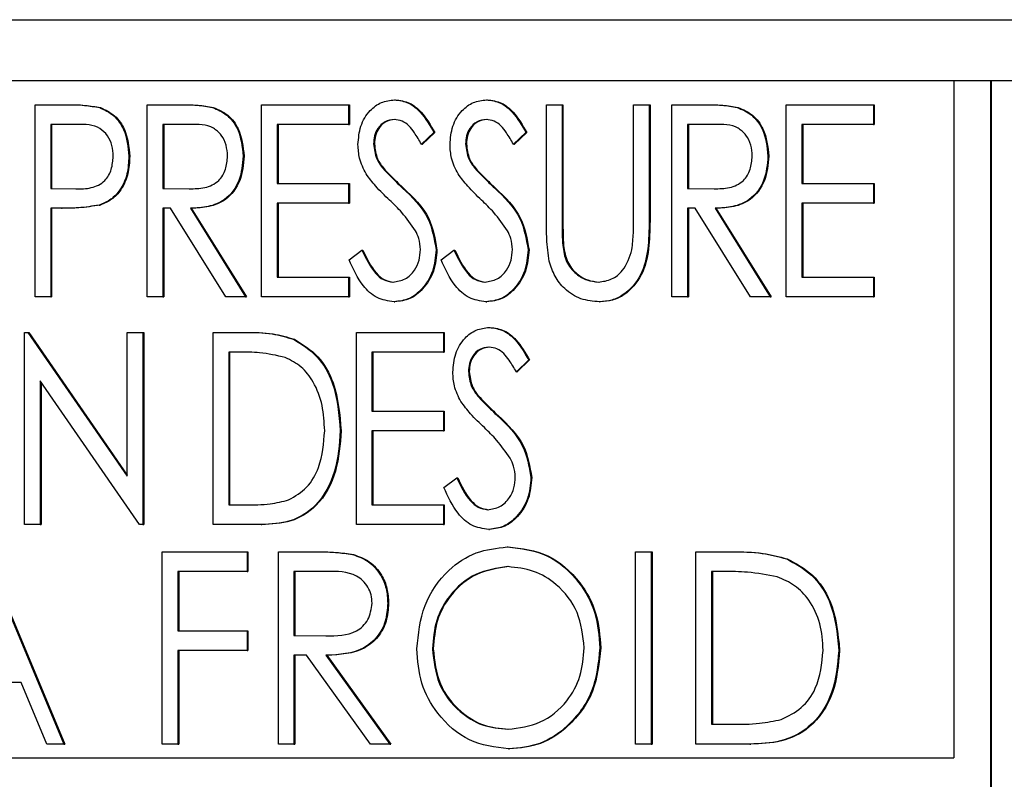
# Model space of a CAD drawing. Units: inches. Extents: x 0.3 to 17.1, y 0.3 to 10.7.
# Drawn here: x 5.7 to 5.7, y 4.6 to 4.6 of the extents above; entities that cross this region are included whole.
import ezdxf

# ---------------------------------------------------------------- set-up
doc = ezdxf.new("R2010")
doc.units = ezdxf.units.IN
doc.header["$MEASUREMENT"] = 0

msp = doc.modelspace()

# ---------------------------------------------------------------- linework, layer by layer
at = {"color": 7, "linetype": 'Continuous', "lineweight": 25}
for p, q in [((5.584631, 4.629688), (5.699861, 4.629688)), ((5.585602, 4.628617), (5.69889, 4.628617)), ((5.674379, 4.628617), (5.674379, 4.616653)), ((5.675026, 4.628617), (5.675026, 4.58701)), ((5.675034, 4.628617), (5.675034, 4.58701)), ((5.658156, 4.628187), (5.658684, 4.628187)), ((5.658156, 4.624794), (5.658156, 4.628187)), ((5.658684, 4.628187), (5.658699, 4.628187)), ((5.660135, 4.628187), (5.660675, 4.628187)), ((5.660135, 4.624794), (5.660135, 4.628187)), ((5.660675, 4.628187), (5.66069, 4.628187)), ((5.662153, 4.624794), (5.662153, 4.628187)), ((5.662153, 4.628187), (5.663691, 4.628187)), ((5.663691, 4.628187), (5.663691, 4.627839)), ((5.663691, 4.628187), (5.663706, 4.628187)), ((5.663706, 4.628187), (5.663706, 4.627839)), ((5.664501, 4.628274), (5.664516, 4.628274)), ((5.666125, 4.628274), (5.66614, 4.628274)), ((5.667184, 4.628187), (5.66746, 4.628187)), ((5.667184, 4.626137), (5.667184, 4.628187)), ((5.66746, 4.628187), (5.66746, 4.626154)), ((5.66746, 4.628187), (5.667475, 4.628187)), ((5.667475, 4.628187), (5.667475, 4.626154)), ((5.668721, 4.626154), (5.668721, 4.628187)), ((5.668721, 4.628187), (5.668997, 4.628187)), ((5.668997, 4.628187), (5.668997, 4.626137)), ((5.668997, 4.628187), (5.669012, 4.628187)), ((5.669012, 4.628187), (5.669012, 4.626137)), ((5.669399, 4.628187), (5.669939, 4.628187)), ((5.669399, 4.624794), (5.669399, 4.628187)), ((5.669939, 4.628187), (5.669954, 4.628187)), ((5.671418, 4.624794), (5.671418, 4.628187)), ((5.671418, 4.628187), (5.672955, 4.628187)), ((5.672955, 4.628187), (5.672955, 4.627839)), ((5.672955, 4.628187), (5.67297, 4.628187)), ((5.67297, 4.628187), (5.67297, 4.627839)), ((5.659296, 4.628136), (5.659311, 4.628136)), ((5.661287, 4.62814), (5.661302, 4.62814)), ((5.670551, 4.62814), (5.670566, 4.62814)), ((5.658894, 4.627839), (5.658432, 4.627839)), ((5.658432, 4.627839), (5.658432, 4.626708)), ((5.658447, 4.627839), (5.658447, 4.626708)), ((5.660888, 4.627839), (5.660411, 4.627839)), ((5.660411, 4.627839), (5.660411, 4.626708)), ((5.660426, 4.627839), (5.660426, 4.626708)), ((5.663691, 4.627839), (5.662429, 4.627839)), ((5.662429, 4.627839), (5.662429, 4.626795)), ((5.662444, 4.627839), (5.662444, 4.626795)), ((5.663691, 4.627839), (5.663706, 4.627839)), ((5.670153, 4.627839), (5.669675, 4.627839)), ((5.669675, 4.627839), (5.669675, 4.626708)), ((5.66969, 4.627839), (5.66969, 4.626708)), ((5.672955, 4.627839), (5.671694, 4.627839)), ((5.671694, 4.627839), (5.671694, 4.626795)), ((5.671709, 4.627839), (5.671709, 4.626795)), ((5.672955, 4.627839), (5.67297, 4.627839)), ((5.665197, 4.627699), (5.664978, 4.627491)), ((5.665212, 4.627699), (5.664993, 4.627491)), ((5.665197, 4.627699), (5.665212, 4.627699)), ((5.666821, 4.627699), (5.666602, 4.627491)), ((5.666836, 4.627699), (5.666617, 4.627491)), ((5.666821, 4.627699), (5.666836, 4.627699)), ((5.664132, 4.627496), (5.664147, 4.627496)), ((5.664978, 4.627491), (5.664993, 4.627491)), ((5.665757, 4.627496), (5.665772, 4.627496)), ((5.666602, 4.627491), (5.666617, 4.627491)), ((5.659812, 4.627276), (5.659827, 4.627276)), ((5.66183, 4.627279), (5.661845, 4.627279)), ((5.671094, 4.627279), (5.67111, 4.627279)), ((5.664299, 4.627058), (5.664314, 4.627058)), ((5.665924, 4.627058), (5.665939, 4.627058)), ((5.662429, 4.626795), (5.663691, 4.626795)), ((5.663691, 4.626795), (5.663691, 4.626447)), ((5.663691, 4.626795), (5.663706, 4.626795)), ((5.663706, 4.626795), (5.663706, 4.626447)), ((5.671694, 4.626795), (5.672955, 4.626795)), ((5.672955, 4.626795), (5.672955, 4.626447)), ((5.672955, 4.626795), (5.67297, 4.626795)), ((5.67297, 4.626795), (5.67297, 4.626447)), ((5.658432, 4.626708), (5.658875, 4.6267)), ((5.658432, 4.626708), (5.658447, 4.626708)), ((5.658447, 4.626708), (5.65889, 4.6267)), ((5.660411, 4.626708), (5.660877, 4.626703)), ((5.660411, 4.626708), (5.660426, 4.626708)), ((5.660426, 4.626708), (5.660892, 4.626703)), ((5.669675, 4.626708), (5.670142, 4.626703)), ((5.669675, 4.626708), (5.66969, 4.626708)), ((5.66969, 4.626708), (5.670157, 4.626703)), ((5.659288, 4.626415), (5.659303, 4.626415)), ((5.663691, 4.626447), (5.662429, 4.626447)), ((5.662429, 4.626447), (5.662429, 4.625142)), ((5.662444, 4.626447), (5.662444, 4.625142)), ((5.663691, 4.626447), (5.663706, 4.626447)), ((5.672955, 4.626447), (5.671694, 4.626447)), ((5.671694, 4.626447), (5.671694, 4.625142)), ((5.671709, 4.626447), (5.671709, 4.625142)), ((5.672955, 4.626447), (5.67297, 4.626447)), ((5.65862, 4.62636), (5.658432, 4.62636)), ((5.658432, 4.62636), (5.658432, 4.624794)), ((5.658447, 4.62636), (5.658447, 4.624794)), ((5.65862, 4.62636), (5.658635, 4.62636)), ((5.660548, 4.62636), (5.660411, 4.62636)), ((5.660411, 4.62636), (5.660411, 4.624794)), ((5.660426, 4.62636), (5.660426, 4.624794)), ((5.66152, 4.624794), (5.660548, 4.62636)), ((5.660898, 4.62636), (5.66187, 4.624794)), ((5.660898, 4.62636), (5.660913, 4.62636)), ((5.660913, 4.62636), (5.661885, 4.624794)), ((5.669812, 4.62636), (5.669675, 4.62636)), ((5.669675, 4.62636), (5.669675, 4.624794)), ((5.66969, 4.62636), (5.66969, 4.624794)), ((5.670784, 4.624794), (5.669812, 4.62636)), ((5.670162, 4.62636), (5.671134, 4.624794)), ((5.670162, 4.62636), (5.670177, 4.62636)), ((5.670177, 4.62636), (5.671149, 4.624794)), ((5.663699, 4.625448), (5.663927, 4.62562)), ((5.663927, 4.62562), (5.663942, 4.62562)), ((5.665236, 4.625625), (5.665251, 4.625625)), ((5.665323, 4.625448), (5.665551, 4.62562)), ((5.665551, 4.62562), (5.665567, 4.62562)), ((5.66686, 4.625625), (5.666876, 4.625625)), ((5.667471, 4.625702), (5.667486, 4.625702)), ((5.662429, 4.625142), (5.663691, 4.625142)), ((5.663691, 4.625142), (5.663691, 4.624794)), ((5.663691, 4.625142), (5.663706, 4.625142)), ((5.663706, 4.625142), (5.663706, 4.624794)), ((5.671694, 4.625142), (5.672955, 4.625142)), ((5.672955, 4.625142), (5.672955, 4.624794)), ((5.672955, 4.625142), (5.67297, 4.625142)), ((5.67297, 4.625142), (5.67297, 4.624794)), ((5.658432, 4.624794), (5.658156, 4.624794)), ((5.658432, 4.624794), (5.658447, 4.624794)), ((5.660411, 4.624794), (5.660135, 4.624794)), ((5.660411, 4.624794), (5.660426, 4.624794)), ((5.66187, 4.624794), (5.66152, 4.624794)), ((5.66187, 4.624794), (5.661885, 4.624794)), ((5.663691, 4.624794), (5.662153, 4.624794)), ((5.663691, 4.624794), (5.663706, 4.624794)), ((5.664492, 4.624707), (5.664507, 4.624707)), ((5.666116, 4.624707), (5.666131, 4.624707)), ((5.668118, 4.624707), (5.668133, 4.624707)), ((5.669675, 4.624794), (5.669399, 4.624794)), ((5.669675, 4.624794), (5.66969, 4.624794)), ((5.671134, 4.624794), (5.670784, 4.624794)), ((5.671134, 4.624794), (5.671149, 4.624794)), ((5.672955, 4.624794), (5.671418, 4.624794)), ((5.672955, 4.624794), (5.67297, 4.624794)), ((5.657969, 4.620775), (5.657969, 4.624168)), ((5.657969, 4.624168), (5.658027, 4.624168)), ((5.658027, 4.624168), (5.659783, 4.621627)), ((5.658027, 4.624168), (5.658042, 4.624168)), ((5.658042, 4.624168), (5.659783, 4.621648)), ((5.659783, 4.621627), (5.659783, 4.624168)), ((5.659783, 4.624168), (5.660059, 4.624168)), ((5.660059, 4.624168), (5.660059, 4.620775)), ((5.660059, 4.624168), (5.660074, 4.624168)), ((5.660074, 4.624168), (5.660074, 4.620775)), ((5.661297, 4.620775), (5.661297, 4.624168)), ((5.661297, 4.624168), (5.66185, 4.624168)), ((5.66185, 4.624168), (5.661865, 4.624168)), ((5.663828, 4.620775), (5.663828, 4.624168)), ((5.663828, 4.624168), (5.665365, 4.624168)), ((5.665365, 4.624168), (5.665365, 4.62382)), ((5.665365, 4.624168), (5.66538, 4.624168)), ((5.66538, 4.624168), (5.66538, 4.62382)), ((5.666175, 4.624255), (5.66619, 4.624255)), ((5.662718, 4.624045), (5.662733, 4.624045)), ((5.661759, 4.62382), (5.661573, 4.62382)), ((5.661573, 4.62382), (5.661573, 4.621123)), ((5.661588, 4.62382), (5.661588, 4.621123)), ((5.665365, 4.62382), (5.664103, 4.62382)), ((5.664103, 4.62382), (5.664103, 4.622776)), ((5.664119, 4.62382), (5.664119, 4.622776)), ((5.665365, 4.62382), (5.66538, 4.62382)), ((5.666871, 4.62368), (5.666652, 4.623472)), ((5.666886, 4.62368), (5.666667, 4.623472)), ((5.666871, 4.62368), (5.666886, 4.62368)), ((5.665807, 4.623477), (5.665822, 4.623477)), ((5.666652, 4.623472), (5.666667, 4.623472)), ((5.659996, 4.620775), (5.658245, 4.623309)), ((5.658245, 4.623309), (5.658245, 4.620775)), ((5.65826, 4.623287), (5.65826, 4.620775)), ((5.665973, 4.623039), (5.665989, 4.623039)), ((5.664103, 4.622776), (5.665365, 4.622776)), ((5.665365, 4.622776), (5.665365, 4.622428)), ((5.665365, 4.622776), (5.66538, 4.622776)), ((5.66538, 4.622776), (5.66538, 4.622428)), ((5.663544, 4.622429), (5.663559, 4.622429)), ((5.665365, 4.622428), (5.664103, 4.622428)), ((5.664103, 4.622428), (5.664103, 4.621123)), ((5.664119, 4.622428), (5.664119, 4.621123)), ((5.665365, 4.622428), (5.66538, 4.622428)), ((5.665373, 4.621429), (5.665601, 4.621601)), ((5.665601, 4.621601), (5.665617, 4.621601)), ((5.66691, 4.621606), (5.666925, 4.621606)), ((5.661573, 4.621123), (5.661876, 4.621123)), ((5.664103, 4.621123), (5.665365, 4.621123)), ((5.665365, 4.621123), (5.665365, 4.620775)), ((5.665365, 4.621123), (5.66538, 4.621123)), ((5.66538, 4.621123), (5.66538, 4.620775)), ((5.658245, 4.620775), (5.657969, 4.620775)), ((5.658245, 4.620775), (5.65826, 4.620775)), ((5.660059, 4.620775), (5.659996, 4.620775)), ((5.660059, 4.620775), (5.660074, 4.620775)), ((5.662145, 4.620775), (5.661297, 4.620775)), ((5.662145, 4.620775), (5.662161, 4.620775)), ((5.665365, 4.620775), (5.663828, 4.620775)), ((5.665365, 4.620775), (5.66538, 4.620775)), ((5.666166, 4.620688), (5.666181, 4.620688)), ((5.666491, 4.620379), (5.666506, 4.620379)), ((5.657246, 4.620292), (5.658665, 4.616899)), ((5.657261, 4.620292), (5.658681, 4.616899)), ((5.6604, 4.620292), (5.661898, 4.620292)), ((5.6604, 4.616899), (5.6604, 4.620292)), ((5.661898, 4.620292), (5.661898, 4.619944)), ((5.661898, 4.620292), (5.661913, 4.620292)), ((5.661913, 4.620292), (5.661913, 4.619944)), ((5.66245, 4.620292), (5.663065, 4.620292)), ((5.66245, 4.616899), (5.66245, 4.620292)), ((5.663065, 4.620292), (5.66308, 4.620292)), ((5.663762, 4.620246), (5.663777, 4.620246)), ((5.668758, 4.620292), (5.669034, 4.620292)), ((5.668758, 4.616899), (5.668758, 4.620292)), ((5.669034, 4.620292), (5.669034, 4.616899)), ((5.669034, 4.620292), (5.669049, 4.620292)), ((5.669049, 4.620292), (5.669049, 4.616899)), ((5.669822, 4.616899), (5.669822, 4.620292)), ((5.669822, 4.620292), (5.670443, 4.620292)), ((5.670443, 4.620292), (5.670458, 4.620292)), ((5.671419, 4.620169), (5.671434, 4.620169)), ((5.661898, 4.619944), (5.660676, 4.619944)), ((5.660676, 4.619944), (5.660676, 4.6189)), ((5.660691, 4.619944), (5.660691, 4.6189)), ((5.661898, 4.619944), (5.661913, 4.619944)), ((5.663303, 4.619944), (5.662726, 4.619944)), ((5.662726, 4.619944), (5.662726, 4.618813)), ((5.662741, 4.619944), (5.662741, 4.618813)), ((5.670314, 4.619944), (5.670098, 4.619944)), ((5.670098, 4.619944), (5.670098, 4.617247)), ((5.670113, 4.619944), (5.670113, 4.617247)), ((5.664382, 4.619384), (5.664397, 4.619384)), ((5.660676, 4.6189), (5.661898, 4.6189)), ((5.661898, 4.6189), (5.661898, 4.618552)), ((5.661898, 4.6189), (5.661913, 4.6189)), ((5.661913, 4.6189), (5.661913, 4.618552)), ((5.662726, 4.618813), (5.663289, 4.618808)), ((5.662726, 4.618813), (5.662741, 4.618813)), ((5.662741, 4.618813), (5.663304, 4.618808)), ((5.668127, 4.618597), (5.668142, 4.618597)), ((5.660676, 4.618552), (5.660676, 4.616899)), ((5.661898, 4.618552), (5.660676, 4.618552)), ((5.660691, 4.618552), (5.660691, 4.616899)), ((5.661898, 4.618552), (5.661913, 4.618552)), ((5.66295, 4.618465), (5.662726, 4.618465)), ((5.662726, 4.618465), (5.662726, 4.616899)), ((5.662741, 4.618465), (5.662741, 4.616899)), ((5.66408, 4.616899), (5.66295, 4.618465)), ((5.663291, 4.618465), (5.664421, 4.616899)), ((5.663291, 4.618465), (5.663307, 4.618465)), ((5.663307, 4.618465), (5.664436, 4.616899)), ((5.66517, 4.618582), (5.665185, 4.618582)), ((5.672345, 4.618553), (5.67236, 4.618553)), ((5.657911, 4.617986), (5.656517, 4.617986)), ((5.658365, 4.616899), (5.657911, 4.617986)), ((5.670098, 4.617247), (5.670451, 4.617247)), ((5.658665, 4.616899), (5.658365, 4.616899)), ((5.658665, 4.616899), (5.658681, 4.616899)), ((5.660676, 4.616899), (5.6604, 4.616899)), ((5.660676, 4.616899), (5.660691, 4.616899)), ((5.662726, 4.616899), (5.66245, 4.616899)), ((5.662726, 4.616899), (5.662741, 4.616899)), ((5.664421, 4.616899), (5.66408, 4.616899)), ((5.664421, 4.616899), (5.664436, 4.616899)), ((5.669034, 4.616899), (5.668758, 4.616899)), ((5.669034, 4.616899), (5.669049, 4.616899)), ((5.670775, 4.616899), (5.669822, 4.616899)), ((5.670775, 4.616899), (5.67079, 4.616899)), ((5.666515, 4.616812), (5.666531, 4.616812)), ((5.639583, 4.616653), (5.674379, 4.616653))]:
    msp.add_line(p, q, dxfattribs=at)
for points, knots in [([(5.658684, 4.628187), (5.658799, 4.628187), (5.659004, 4.628188), (5.659207, 4.628151), (5.659296, 4.628136)], [0, 0, 0, 0, 0.560405, 1, 1, 1, 1]), ([(5.658699, 4.628187), (5.658814, 4.628187), (5.659019, 4.628188), (5.659222, 4.628151), (5.659311, 4.628136)], [0, 0, 0, 0, 0.560405, 1, 1, 1, 1]), ([(5.660675, 4.628187), (5.660789, 4.628187), (5.660995, 4.628188), (5.661198, 4.628155), (5.661287, 4.62814)], [0, 0, 0, 0, 0.560302, 1, 1, 1, 1]), ([(5.66069, 4.628187), (5.660805, 4.628187), (5.66101, 4.628188), (5.661213, 4.628155), (5.661302, 4.62814)], [0, 0, 0, 0, 0.560302, 1, 1, 1, 1]), ([(5.663856, 4.627482), (5.663866, 4.627593), (5.663884, 4.627815), (5.664045, 4.62808), (5.664264, 4.628244), (5.664422, 4.628264), (5.664501, 4.628274)], [0, 0, 0, 0, 0.2802294, 0.559746, 0.7799693, 1, 1, 1, 1]), ([(5.664501, 4.628274), (5.664586, 4.628262), (5.664757, 4.628238), (5.665005, 4.628026), (5.665124, 4.627823), (5.665197, 4.627699)], [0, 0, 0, 0, 0.279282, 0.559003, 1, 1, 1, 1]), ([(5.664516, 4.628274), (5.664601, 4.628262), (5.664772, 4.628238), (5.66502, 4.628026), (5.665139, 4.627823), (5.665212, 4.627699)], [0, 0, 0, 0, 0.279282, 0.559003, 1, 1, 1, 1]), ([(5.665481, 4.627482), (5.66549, 4.627593), (5.665508, 4.627815), (5.665669, 4.62808), (5.665888, 4.628244), (5.666046, 4.628264), (5.666125, 4.628274)], [0, 0, 0, 0, 0.280229, 0.559746, 0.779969, 1, 1, 1, 1]), ([(5.666125, 4.628274), (5.66621, 4.628262), (5.666381, 4.628238), (5.666629, 4.628026), (5.666748, 4.627823), (5.666821, 4.627699)], [0, 0, 0, 0, 0.279282, 0.559003, 1, 1, 1, 1]), ([(5.66614, 4.628274), (5.666225, 4.628262), (5.666396, 4.628238), (5.666645, 4.628026), (5.666763, 4.627823), (5.666836, 4.627699)], [0, 0, 0, 0, 0.2792815, 0.559003, 1, 1, 1, 1]), ([(5.669939, 4.628187), (5.670054, 4.628187), (5.670259, 4.628188), (5.670462, 4.628155), (5.670551, 4.62814)], [0, 0, 0, 0, 0.560302, 1, 1, 1, 1]), ([(5.669954, 4.628187), (5.670069, 4.628187), (5.670274, 4.628188), (5.670477, 4.628155), (5.670566, 4.62814)], [0, 0, 0, 0, 0.560302, 1, 1, 1, 1]), ([(5.659296, 4.628136), (5.659383, 4.628095), (5.659556, 4.628013), (5.659771, 4.627708), (5.659796, 4.62744), (5.659812, 4.627276)], [0, 0, 0, 0, 0.280176, 0.560771, 1, 1, 1, 1]), ([(5.659311, 4.628136), (5.659398, 4.628095), (5.659572, 4.628013), (5.659786, 4.627708), (5.659811, 4.62744), (5.659827, 4.627276)], [0, 0, 0, 0, 0.280176, 0.560771, 1, 1, 1, 1]), ([(5.661287, 4.62814), (5.661376, 4.628101), (5.661555, 4.628023), (5.661783, 4.627719), (5.661812, 4.627446), (5.66183, 4.627279)], [0, 0, 0, 0, 0.280313, 0.561096, 1, 1, 1, 1]), ([(5.661302, 4.62814), (5.661391, 4.628101), (5.661571, 4.628023), (5.661799, 4.627719), (5.661828, 4.627446), (5.661845, 4.627279)], [0, 0, 0, 0, 0.280313, 0.561096, 1, 1, 1, 1]), ([(5.670551, 4.62814), (5.670641, 4.628101), (5.67082, 4.628023), (5.671048, 4.627719), (5.671077, 4.627446), (5.671094, 4.627279)], [0, 0, 0, 0, 0.280313, 0.561096, 1, 1, 1, 1]), ([(5.670566, 4.62814), (5.670656, 4.628101), (5.670835, 4.628023), (5.671063, 4.627719), (5.671092, 4.627446), (5.67111, 4.627279)], [0, 0, 0, 0, 0.2803128, 0.5610959, 1, 1, 1, 1]), ([(5.659536, 4.627275), (5.659531, 4.62734), (5.659521, 4.627469), (5.65944, 4.627646), (5.659244, 4.62784), (5.659039, 4.627839), (5.658894, 4.627839)], [0, 0, 0, 0, 0.187275, 0.374474, 0.561064, 1, 1, 1, 1]), ([(5.661554, 4.62728), (5.661549, 4.627346), (5.661538, 4.627478), (5.66145, 4.627655), (5.661243, 4.627843), (5.661034, 4.62784), (5.660888, 4.627839)], [0, 0, 0, 0, 0.187102, 0.374125, 0.560627, 1, 1, 1, 1]), ([(5.664495, 4.627926), (5.664439, 4.627918), (5.664327, 4.627904), (5.664208, 4.627783), (5.664142, 4.627641), (5.664135, 4.627544), (5.664132, 4.627496)], [0, 0, 0, 0, 0.279441, 0.558822, 0.779313, 1, 1, 1, 1]), ([(5.66451, 4.627926), (5.664454, 4.627918), (5.664342, 4.627904), (5.664223, 4.627783), (5.664157, 4.627641), (5.664151, 4.627544), (5.664147, 4.627496)], [0, 0, 0, 0, 0.279441, 0.558822, 0.779313, 1, 1, 1, 1]), ([(5.664978, 4.627491), (5.664937, 4.627559), (5.664871, 4.627673), (5.664761, 4.627816), (5.664639, 4.627908), (5.664543, 4.62792), (5.664495, 4.627926)], [0, 0, 0, 0, 0.340664, 0.560991, 0.780579, 1, 1, 1, 1]), ([(5.666119, 4.627926), (5.666063, 4.627918), (5.665951, 4.627904), (5.665832, 4.627783), (5.665766, 4.627641), (5.66576, 4.627544), (5.665757, 4.627496)], [0, 0, 0, 0, 0.279441, 0.558822, 0.779313, 1, 1, 1, 1]), ([(5.666134, 4.627926), (5.666078, 4.627918), (5.665966, 4.627904), (5.665847, 4.627783), (5.665781, 4.627641), (5.665775, 4.627544), (5.665772, 4.627496)], [0, 0, 0, 0, 0.279441, 0.558822, 0.779313, 1, 1, 1, 1]), ([(5.666602, 4.627491), (5.666562, 4.627559), (5.666495, 4.627673), (5.666385, 4.627816), (5.666263, 4.627908), (5.666167, 4.62792), (5.666119, 4.627926)], [0, 0, 0, 0, 0.340664, 0.560991, 0.780579, 1, 1, 1, 1]), ([(5.670818, 4.62728), (5.670813, 4.627346), (5.670803, 4.627478), (5.670715, 4.627655), (5.670507, 4.627843), (5.670299, 4.62784), (5.670153, 4.627839)], [0, 0, 0, 0, 0.187102, 0.374125, 0.560627, 1, 1, 1, 1]), ([(5.663998, 4.626965), (5.663953, 4.627056), (5.663872, 4.627217), (5.663861, 4.627401), (5.663856, 4.627482)], [0, 0, 0, 0, 0.559664, 1, 1, 1, 1]), ([(5.664132, 4.627496), (5.664143, 4.627404), (5.664162, 4.62724), (5.664257, 4.627114), (5.664299, 4.627058)], [0, 0, 0, 0, 0.5586443, 1, 1, 1, 1]), ([(5.664147, 4.627496), (5.664158, 4.627404), (5.664177, 4.62724), (5.664272, 4.627114), (5.664314, 4.627058)], [0, 0, 0, 0, 0.558644, 1, 1, 1, 1]), ([(5.665622, 4.626965), (5.665577, 4.627056), (5.665496, 4.627217), (5.665485, 4.627401), (5.665481, 4.627482)], [0, 0, 0, 0, 0.559664, 1, 1, 1, 1]), ([(5.665757, 4.627496), (5.665767, 4.627404), (5.665787, 4.62724), (5.665882, 4.627114), (5.665924, 4.627058)], [0, 0, 0, 0, 0.5586443, 1, 1, 1, 1]), ([(5.665772, 4.627496), (5.665782, 4.627404), (5.665802, 4.62724), (5.665897, 4.627114), (5.665939, 4.627058)], [0, 0, 0, 0, 0.5586443, 1, 1, 1, 1]), ([(5.658875, 4.6267), (5.658966, 4.626701), (5.659145, 4.626703), (5.659388, 4.626814), (5.659515, 4.627041), (5.659529, 4.627197), (5.659536, 4.627275)], [0, 0, 0, 0, 0.281658, 0.5594, 0.779501, 1, 1, 1, 1]), ([(5.659812, 4.627276), (5.659806, 4.627171), (5.659795, 4.626962), (5.659677, 4.626693), (5.659499, 4.626502), (5.659358, 4.626444), (5.659288, 4.626415)], [0, 0, 0, 0, 0.280397, 0.559908, 0.779863, 1, 1, 1, 1]), ([(5.659827, 4.627276), (5.659821, 4.627171), (5.65981, 4.626962), (5.659692, 4.626693), (5.659514, 4.626502), (5.659373, 4.626444), (5.659303, 4.626415)], [0, 0, 0, 0, 0.280397, 0.559908, 0.779863, 1, 1, 1, 1]), ([(5.660877, 4.626703), (5.660969, 4.626704), (5.661151, 4.626706), (5.661399, 4.626815), (5.661533, 4.627042), (5.661547, 4.627201), (5.661554, 4.62728)], [0, 0, 0, 0, 0.281564, 0.559801, 0.77971, 1, 1, 1, 1]), ([(5.66183, 4.627279), (5.661817, 4.627132), (5.661792, 4.626837), (5.66154, 4.626501), (5.661211, 4.626373), (5.661002, 4.626364), (5.660898, 4.62636)], [0, 0, 0, 0, 0.280117, 0.558525, 0.778718, 1, 1, 1, 1]), ([(5.661845, 4.627279), (5.661833, 4.627132), (5.661807, 4.626837), (5.661555, 4.626501), (5.661226, 4.626373), (5.661017, 4.626364), (5.660913, 4.62636)], [0, 0, 0, 0, 0.280117, 0.558525, 0.778718, 1, 1, 1, 1]), ([(5.670142, 4.626703), (5.670233, 4.626704), (5.670415, 4.626706), (5.670663, 4.626815), (5.670797, 4.627042), (5.670811, 4.627201), (5.670818, 4.62728)], [0, 0, 0, 0, 0.281564, 0.559801, 0.77971, 1, 1, 1, 1]), ([(5.671094, 4.627279), (5.671082, 4.627132), (5.671057, 4.626837), (5.670804, 4.626501), (5.670475, 4.626373), (5.670267, 4.626364), (5.670162, 4.62636)], [0, 0, 0, 0, 0.280117, 0.558525, 0.778718, 1, 1, 1, 1]), ([(5.67111, 4.627279), (5.671097, 4.627132), (5.671072, 4.626837), (5.670819, 4.626501), (5.670491, 4.626373), (5.670282, 4.626364), (5.670177, 4.62636)], [0, 0, 0, 0, 0.280117, 0.558525, 0.778718, 1, 1, 1, 1]), ([(5.664413, 4.626504), (5.664329, 4.626583), (5.664179, 4.626725), (5.664053, 4.626892), (5.663998, 4.626965)], [0, 0, 0, 0, 0.560389, 1, 1, 1, 1]), ([(5.664299, 4.627058), (5.664361, 4.626993), (5.664472, 4.626877), (5.664588, 4.626768), (5.664639, 4.62672)], [0, 0, 0, 0, 0.5599006, 1, 1, 1, 1]), ([(5.664314, 4.627058), (5.664377, 4.626993), (5.664487, 4.626877), (5.664603, 4.626768), (5.664654, 4.62672)], [0, 0, 0, 0, 0.5599006, 1, 1, 1, 1]), ([(5.666037, 4.626504), (5.665953, 4.626583), (5.665804, 4.626725), (5.665678, 4.626892), (5.665622, 4.626965)], [0, 0, 0, 0, 0.560389, 1, 1, 1, 1]), ([(5.665924, 4.627058), (5.665986, 4.626993), (5.666097, 4.626877), (5.666213, 4.626768), (5.666264, 4.62672)], [0, 0, 0, 0, 0.559901, 1, 1, 1, 1]), ([(5.665939, 4.627058), (5.666001, 4.626993), (5.666112, 4.626877), (5.666228, 4.626768), (5.666279, 4.62672)], [0, 0, 0, 0, 0.559901, 1, 1, 1, 1]), ([(5.664639, 4.62672), (5.664814, 4.626554), (5.665124, 4.626258), (5.665202, 4.625818), (5.665236, 4.625625)], [0, 0, 0, 0, 0.561944, 1, 1, 1, 1]), ([(5.664654, 4.62672), (5.664829, 4.626554), (5.665139, 4.626258), (5.665217, 4.625818), (5.665251, 4.625625)], [0, 0, 0, 0, 0.561944, 1, 1, 1, 1]), ([(5.666264, 4.62672), (5.666438, 4.626554), (5.666748, 4.626258), (5.666826, 4.625818), (5.66686, 4.625625)], [0, 0, 0, 0, 0.561944, 1, 1, 1, 1]), ([(5.666279, 4.62672), (5.666453, 4.626554), (5.666763, 4.626258), (5.666841, 4.625818), (5.666876, 4.625625)], [0, 0, 0, 0, 0.561944, 1, 1, 1, 1]), ([(5.659288, 4.626415), (5.659164, 4.626395), (5.658942, 4.626359), (5.658718, 4.626359), (5.65862, 4.62636)], [0, 0, 0, 0, 0.559585, 1, 1, 1, 1]), ([(5.659303, 4.626415), (5.659179, 4.626395), (5.658957, 4.626359), (5.658733, 4.626359), (5.658635, 4.62636)], [0, 0, 0, 0, 0.559585, 1, 1, 1, 1]), ([(5.66487, 4.625963), (5.664793, 4.626073), (5.664657, 4.626269), (5.664487, 4.626432), (5.664413, 4.626504)], [0, 0, 0, 0, 0.559527, 1, 1, 1, 1]), ([(5.666494, 4.625963), (5.666417, 4.626073), (5.666281, 4.626269), (5.666111, 4.626432), (5.666037, 4.626504)], [0, 0, 0, 0, 0.559527, 1, 1, 1, 1]), ([(5.667234, 4.625422), (5.667216, 4.625555), (5.667183, 4.625792), (5.667184, 4.626032), (5.667184, 4.626137)], [0, 0, 0, 0, 0.559591, 1, 1, 1, 1]), ([(5.66746, 4.626154), (5.66746, 4.626069), (5.667459, 4.625919), (5.667467, 4.625768), (5.667471, 4.625702)], [0, 0, 0, 0, 0.56009, 1, 1, 1, 1]), ([(5.667475, 4.626154), (5.667475, 4.626069), (5.667475, 4.625919), (5.667482, 4.625768), (5.667486, 4.625702)], [0, 0, 0, 0, 0.56009, 1, 1, 1, 1]), ([(5.668997, 4.626137), (5.668991, 4.625801), (5.668982, 4.625295), (5.668613, 4.624857), (5.66834, 4.624723), (5.668192, 4.624712), (5.668118, 4.624707)], [0, 0, 0, 0, 0.498942, 0.748702, 0.87427, 1, 1, 1, 1]), ([(5.669012, 4.626137), (5.669006, 4.625801), (5.668997, 4.625295), (5.668628, 4.624857), (5.668355, 4.624723), (5.668207, 4.624712), (5.668133, 4.624707)], [0, 0, 0, 0, 0.498942, 0.748702, 0.87427, 1, 1, 1, 1]), ([(5.668693, 4.625627), (5.668704, 4.625725), (5.668722, 4.6259), (5.668721, 4.626076), (5.668721, 4.626154)], [0, 0, 0, 0, 0.55967, 1, 1, 1, 1]), ([(5.66496, 4.62563), (5.664955, 4.625696), (5.664944, 4.625814), (5.664893, 4.625917), (5.66487, 4.625963)], [0, 0, 0, 0, 0.559382, 1, 1, 1, 1]), ([(5.666584, 4.62563), (5.666579, 4.625696), (5.666569, 4.625814), (5.666517, 4.625917), (5.666494, 4.625963)], [0, 0, 0, 0, 0.559382, 1, 1, 1, 1]), ([(5.663927, 4.62562), (5.663995, 4.625475), (5.66409, 4.625273), (5.664299, 4.625083), (5.664415, 4.625064), (5.664473, 4.625055)], [0, 0, 0, 0, 0.5601635, 0.7804938, 1, 1, 1, 1]), ([(5.663942, 4.62562), (5.66401, 4.625475), (5.664105, 4.625273), (5.664314, 4.625083), (5.66443, 4.625064), (5.664488, 4.625055)], [0, 0, 0, 0, 0.560163, 0.780494, 1, 1, 1, 1]), ([(5.664473, 4.625055), (5.664547, 4.625066), (5.664695, 4.625089), (5.664857, 4.625247), (5.664944, 4.625437), (5.664955, 4.625565), (5.66496, 4.62563)], [0, 0, 0, 0, 0.279294, 0.558835, 0.779372, 1, 1, 1, 1]), ([(5.665236, 4.625625), (5.665224, 4.625497), (5.665201, 4.62524), (5.66501, 4.624941), (5.664766, 4.624739), (5.664583, 4.624718), (5.664492, 4.624707)], [0, 0, 0, 0, 0.280027, 0.560003, 0.780073, 1, 1, 1, 1]), ([(5.665251, 4.625625), (5.665239, 4.625497), (5.665216, 4.62524), (5.665026, 4.624941), (5.664781, 4.624739), (5.664598, 4.624718), (5.664507, 4.624707)], [0, 0, 0, 0, 0.280027, 0.560003, 0.780073, 1, 1, 1, 1]), ([(5.665551, 4.62562), (5.665619, 4.625475), (5.665714, 4.625273), (5.665923, 4.625083), (5.666039, 4.625064), (5.666097, 4.625055)], [0, 0, 0, 0, 0.560163, 0.780494, 1, 1, 1, 1]), ([(5.665567, 4.62562), (5.665635, 4.625475), (5.665729, 4.625273), (5.665939, 4.625083), (5.666054, 4.625064), (5.666112, 4.625055)], [0, 0, 0, 0, 0.560163, 0.780494, 1, 1, 1, 1]), ([(5.666097, 4.625055), (5.666171, 4.625066), (5.666319, 4.625089), (5.666481, 4.625247), (5.666569, 4.625437), (5.666579, 4.625565), (5.666584, 4.62563)], [0, 0, 0, 0, 0.279294, 0.558835, 0.779372, 1, 1, 1, 1]), ([(5.66686, 4.625625), (5.666849, 4.625497), (5.666825, 4.62524), (5.666635, 4.624941), (5.66639, 4.624739), (5.666207, 4.624718), (5.666116, 4.624707)], [0, 0, 0, 0, 0.280027, 0.560003, 0.780073, 1, 1, 1, 1]), ([(5.666876, 4.625625), (5.666864, 4.625497), (5.66684, 4.62524), (5.66665, 4.624941), (5.666405, 4.624739), (5.666222, 4.624718), (5.666131, 4.624707)], [0, 0, 0, 0, 0.280027, 0.560003, 0.780073, 1, 1, 1, 1]), ([(5.667471, 4.625702), (5.667486, 4.625604), (5.667516, 4.625409), (5.66769, 4.6252), (5.667894, 4.62508), (5.668034, 4.625063), (5.668103, 4.625055)], [0, 0, 0, 0, 0.28039, 0.559077, 0.779723, 1, 1, 1, 1]), ([(5.667486, 4.625702), (5.667501, 4.625604), (5.667531, 4.625409), (5.667705, 4.6252), (5.667909, 4.62508), (5.668049, 4.625063), (5.668118, 4.625055)], [0, 0, 0, 0, 0.28039, 0.559077, 0.779723, 1, 1, 1, 1]), ([(5.668103, 4.625055), (5.668182, 4.625066), (5.66834, 4.625089), (5.668579, 4.625282), (5.66865, 4.625496), (5.668693, 4.625627)], [0, 0, 0, 0, 0.280456, 0.561027, 1, 1, 1, 1]), ([(5.664492, 4.624707), (5.664388, 4.624722), (5.664181, 4.624752), (5.66389, 4.625026), (5.663771, 4.625288), (5.663699, 4.625448)], [0, 0, 0, 0, 0.279188, 0.55897, 1, 1, 1, 1]), ([(5.666116, 4.624707), (5.666012, 4.624722), (5.665806, 4.624752), (5.665514, 4.625026), (5.665396, 4.625288), (5.665323, 4.625448)], [0, 0, 0, 0, 0.279188, 0.55897, 1, 1, 1, 1]), ([(5.668118, 4.624707), (5.668007, 4.624716), (5.667786, 4.624735), (5.667513, 4.624912), (5.667322, 4.62515), (5.667263, 4.625332), (5.667234, 4.625422)], [0, 0, 0, 0, 0.280051, 0.559631, 0.779763, 1, 1, 1, 1]), ([(5.66185, 4.624168), (5.662015, 4.624167), (5.662309, 4.624167), (5.662593, 4.624083), (5.662718, 4.624045)], [0, 0, 0, 0, 0.56055, 1, 1, 1, 1]), ([(5.661865, 4.624168), (5.66203, 4.624167), (5.662325, 4.624167), (5.662609, 4.624083), (5.662733, 4.624045)], [0, 0, 0, 0, 0.56055, 1, 1, 1, 1]), ([(5.665531, 4.623463), (5.66554, 4.623574), (5.665558, 4.623796), (5.665719, 4.624062), (5.665938, 4.624225), (5.666096, 4.624245), (5.666175, 4.624255)], [0, 0, 0, 0, 0.280229, 0.559746, 0.779969, 1, 1, 1, 1]), ([(5.666175, 4.624255), (5.66626, 4.624243), (5.666431, 4.624219), (5.666679, 4.624007), (5.666798, 4.623804), (5.666871, 4.62368)], [0, 0, 0, 0, 0.279282, 0.559003, 1, 1, 1, 1]), ([(5.66619, 4.624255), (5.666275, 4.624243), (5.666446, 4.624219), (5.666695, 4.624007), (5.666813, 4.623804), (5.666886, 4.62368)], [0, 0, 0, 0, 0.279282, 0.559003, 1, 1, 1, 1]), ([(5.662718, 4.624045), (5.662865, 4.623955), (5.663159, 4.623774), (5.663481, 4.623192), (5.66352, 4.622718), (5.663544, 4.622429)], [0, 0, 0, 0, 0.279702, 0.560069, 1, 1, 1, 1]), ([(5.662733, 4.624045), (5.66288, 4.623955), (5.663174, 4.623774), (5.663496, 4.623192), (5.663535, 4.622718), (5.663559, 4.622429)], [0, 0, 0, 0, 0.279702, 0.560069, 1, 1, 1, 1]), ([(5.662571, 4.623725), (5.662421, 4.623759), (5.662153, 4.623819), (5.661879, 4.62382), (5.661759, 4.62382)], [0, 0, 0, 0, 0.55939, 1, 1, 1, 1]), ([(5.666169, 4.623907), (5.666113, 4.6239), (5.666001, 4.623885), (5.665882, 4.623764), (5.665816, 4.623622), (5.66581, 4.623526), (5.665807, 4.623477)], [0, 0, 0, 0, 0.279441, 0.558822, 0.779313, 1, 1, 1, 1]), ([(5.666184, 4.623907), (5.666128, 4.6239), (5.666016, 4.623885), (5.665897, 4.623764), (5.665831, 4.623622), (5.665825, 4.623526), (5.665822, 4.623477)], [0, 0, 0, 0, 0.279441, 0.558822, 0.779313, 1, 1, 1, 1]), ([(5.666652, 4.623472), (5.666611, 4.623541), (5.666545, 4.623654), (5.666435, 4.623797), (5.666313, 4.623889), (5.666217, 4.623901), (5.666169, 4.623907)], [0, 0, 0, 0, 0.340664, 0.560991, 0.780579, 1, 1, 1, 1]), ([(5.663268, 4.622429), (5.66326, 4.62258), (5.663245, 4.622881), (5.663095, 4.623273), (5.662865, 4.623576), (5.662669, 4.623675), (5.662571, 4.623725)], [0, 0, 0, 0, 0.280402, 0.560234, 0.780154, 1, 1, 1, 1]), ([(5.665672, 4.622946), (5.665627, 4.623037), (5.665546, 4.623199), (5.665535, 4.623382), (5.665531, 4.623463)], [0, 0, 0, 0, 0.559664, 1, 1, 1, 1]), ([(5.665807, 4.623477), (5.665817, 4.623386), (5.665837, 4.623221), (5.665932, 4.623095), (5.665973, 4.623039)], [0, 0, 0, 0, 0.5586443, 1, 1, 1, 1]), ([(5.665822, 4.623477), (5.665832, 4.623386), (5.665852, 4.623221), (5.665947, 4.623095), (5.665989, 4.623039)], [0, 0, 0, 0, 0.558644, 1, 1, 1, 1]), ([(5.666087, 4.622485), (5.666003, 4.622564), (5.665854, 4.622706), (5.665728, 4.622873), (5.665672, 4.622946)], [0, 0, 0, 0, 0.560389, 1, 1, 1, 1]), ([(5.665973, 4.623039), (5.666036, 4.622974), (5.666146, 4.622859), (5.666262, 4.622749), (5.666314, 4.622701)], [0, 0, 0, 0, 0.559901, 1, 1, 1, 1]), ([(5.665989, 4.623039), (5.666051, 4.622974), (5.666162, 4.622859), (5.666278, 4.622749), (5.666329, 4.622701)], [0, 0, 0, 0, 0.559901, 1, 1, 1, 1]), ([(5.666314, 4.622701), (5.666488, 4.622535), (5.666798, 4.622239), (5.666876, 4.621799), (5.66691, 4.621606)], [0, 0, 0, 0, 0.561944, 1, 1, 1, 1]), ([(5.666329, 4.622701), (5.666503, 4.622535), (5.666813, 4.622239), (5.666891, 4.621799), (5.666925, 4.621606)], [0, 0, 0, 0, 0.561944, 1, 1, 1, 1]), ([(5.663544, 4.622429), (5.663526, 4.622188), (5.663491, 4.621708), (5.663171, 4.621104), (5.662662, 4.620794), (5.662318, 4.620781), (5.662145, 4.620775)], [0, 0, 0, 0, 0.28061, 0.560108, 0.779099, 1, 1, 1, 1]), ([(5.663559, 4.622429), (5.663541, 4.622188), (5.663506, 4.621708), (5.663186, 4.621104), (5.662677, 4.620794), (5.662333, 4.620781), (5.662161, 4.620775)], [0, 0, 0, 0, 0.28061, 0.560108, 0.779099, 1, 1, 1, 1]), ([(5.662632, 4.621209), (5.662745, 4.621275), (5.662972, 4.621407), (5.663222, 4.621848), (5.663251, 4.622209), (5.663268, 4.622429)], [0, 0, 0, 0, 0.279701, 0.560062, 1, 1, 1, 1]), ([(5.666544, 4.621944), (5.666467, 4.622054), (5.666331, 4.622251), (5.666161, 4.622413), (5.666087, 4.622485)], [0, 0, 0, 0, 0.559527, 1, 1, 1, 1]), ([(5.666634, 4.621611), (5.666629, 4.621677), (5.666618, 4.621795), (5.666567, 4.621898), (5.666544, 4.621944)], [0, 0, 0, 0, 0.559382, 1, 1, 1, 1]), ([(5.665601, 4.621601), (5.665669, 4.621457), (5.665764, 4.621255), (5.665973, 4.621064), (5.666089, 4.621045), (5.666147, 4.621036)], [0, 0, 0, 0, 0.560163, 0.780494, 1, 1, 1, 1]), ([(5.665617, 4.621601), (5.665685, 4.621457), (5.665779, 4.621255), (5.665989, 4.621064), (5.666104, 4.621045), (5.666162, 4.621036)], [0, 0, 0, 0, 0.560163, 0.780494, 1, 1, 1, 1]), ([(5.666147, 4.621036), (5.666221, 4.621047), (5.666369, 4.621071), (5.666531, 4.621228), (5.666619, 4.621418), (5.666629, 4.621547), (5.666634, 4.621611)], [0, 0, 0, 0, 0.279294, 0.558835, 0.779372, 1, 1, 1, 1]), ([(5.66691, 4.621606), (5.666899, 4.621478), (5.666875, 4.621222), (5.666685, 4.620922), (5.66644, 4.620721), (5.666257, 4.620699), (5.666166, 4.620688)], [0, 0, 0, 0, 0.2800275, 0.5600031, 0.7800733, 1, 1, 1, 1]), ([(5.666925, 4.621606), (5.666914, 4.621478), (5.66689, 4.621222), (5.6667, 4.620922), (5.666455, 4.620721), (5.666272, 4.620699), (5.666181, 4.620688)], [0, 0, 0, 0, 0.2800275, 0.5600031, 0.7800733, 1, 1, 1, 1]), ([(5.666166, 4.620688), (5.666062, 4.620703), (5.665856, 4.620733), (5.665564, 4.621008), (5.665445, 4.621269), (5.665373, 4.621429)], [0, 0, 0, 0, 0.279188, 0.55897, 1, 1, 1, 1]), ([(5.661876, 4.621123), (5.662019, 4.621122), (5.662274, 4.621122), (5.662523, 4.621182), (5.662632, 4.621209)], [0, 0, 0, 0, 0.560556, 1, 1, 1, 1]), ([(5.664894, 4.61858), (5.664923, 4.618842), (5.664979, 4.619366), (5.6654, 4.619962), (5.665932, 4.620317), (5.666304, 4.620358), (5.666491, 4.620379)], [0, 0, 0, 0, 0.279731, 0.559327, 0.77968, 1, 1, 1, 1]), ([(5.666491, 4.620379), (5.666732, 4.620351), (5.667214, 4.620295), (5.667752, 4.619814), (5.668079, 4.619223), (5.668111, 4.618805), (5.668127, 4.618597)], [0, 0, 0, 0, 0.279767, 0.559358, 0.779571, 1, 1, 1, 1]), ([(5.666506, 4.620379), (5.666747, 4.620351), (5.667229, 4.620295), (5.667767, 4.619814), (5.668095, 4.619223), (5.668126, 4.618805), (5.668142, 4.618597)], [0, 0, 0, 0, 0.279767, 0.559358, 0.779571, 1, 1, 1, 1]), ([(5.663065, 4.620292), (5.663196, 4.620292), (5.663429, 4.620293), (5.66366, 4.62026), (5.663762, 4.620246)], [0, 0, 0, 0, 0.56024, 1, 1, 1, 1]), ([(5.66308, 4.620292), (5.663211, 4.620292), (5.663444, 4.620293), (5.663675, 4.62026), (5.663777, 4.620246)], [0, 0, 0, 0, 0.56024, 1, 1, 1, 1]), ([(5.663762, 4.620246), (5.663859, 4.62021), (5.664051, 4.62014), (5.664254, 4.619911), (5.664366, 4.619648), (5.664377, 4.619472), (5.664382, 4.619384)], [0, 0, 0, 0, 0.279797, 0.5595, 0.779626, 1, 1, 1, 1]), ([(5.663777, 4.620246), (5.663874, 4.62021), (5.664067, 4.62014), (5.66427, 4.619911), (5.664382, 4.619648), (5.664392, 4.619472), (5.664397, 4.619384)], [0, 0, 0, 0, 0.279797, 0.5595, 0.779626, 1, 1, 1, 1]), ([(5.670443, 4.620292), (5.670628, 4.620292), (5.670958, 4.620291), (5.671278, 4.620207), (5.671419, 4.620169)], [0, 0, 0, 0, 0.5604447, 1, 1, 1, 1]), ([(5.670458, 4.620292), (5.670643, 4.620292), (5.670973, 4.620291), (5.671293, 4.620207), (5.671434, 4.620169)], [0, 0, 0, 0, 0.560445, 1, 1, 1, 1]), ([(5.671419, 4.620169), (5.671575, 4.620086), (5.671888, 4.619918), (5.672269, 4.619346), (5.672316, 4.618853), (5.672345, 4.618553)], [0, 0, 0, 0, 0.280264, 0.560715, 1, 1, 1, 1]), ([(5.671434, 4.620169), (5.67159, 4.620086), (5.671903, 4.619918), (5.672284, 4.619346), (5.672331, 4.618853), (5.67236, 4.618553)], [0, 0, 0, 0, 0.280264, 0.560715, 1, 1, 1, 1]), ([(5.666504, 4.620031), (5.66631, 4.620003), (5.665922, 4.619947), (5.665478, 4.61957), (5.665212, 4.619089), (5.665184, 4.618751), (5.66517, 4.618582)], [0, 0, 0, 0, 0.2796271, 0.5593495, 0.7796302, 1, 1, 1, 1]), ([(5.666519, 4.620031), (5.666325, 4.620003), (5.665937, 4.619947), (5.665493, 4.61957), (5.665227, 4.619089), (5.665199, 4.618751), (5.665185, 4.618582)], [0, 0, 0, 0, 0.279627, 0.55935, 0.77963, 1, 1, 1, 1]), ([(5.667851, 4.618597), (5.667827, 4.618813), (5.66778, 4.619244), (5.667406, 4.619711), (5.666963, 4.619981), (5.666657, 4.620014), (5.666504, 4.620031)], [0, 0, 0, 0, 0.279468, 0.55887, 0.779516, 1, 1, 1, 1]), ([(5.664106, 4.619385), (5.664102, 4.619435), (5.664096, 4.619534), (5.664035, 4.61967), (5.663948, 4.619785), (5.66372, 4.61995), (5.663488, 4.619947), (5.663303, 4.619944)], [0, 0, 0, 0, 0.1253074, 0.250617, 0.3759543, 0.5012806, 1, 1, 1, 1]), ([(5.671259, 4.619849), (5.671084, 4.619883), (5.670771, 4.619943), (5.670454, 4.619944), (5.670314, 4.619944)], [0, 0, 0, 0, 0.559542, 1, 1, 1, 1]), ([(5.672069, 4.618553), (5.672059, 4.618712), (5.672039, 4.619029), (5.671849, 4.619429), (5.671577, 4.619715), (5.671365, 4.619804), (5.671259, 4.619849)], [0, 0, 0, 0, 0.280178, 0.559765, 0.779797, 1, 1, 1, 1]), ([(5.663289, 4.618808), (5.663478, 4.618809), (5.663714, 4.61881), (5.663947, 4.618975), (5.664069, 4.619131), (5.664091, 4.619284), (5.664106, 4.619385)], [0, 0, 0, 0, 0.4998271, 0.6254978, 0.7512079, 1, 1, 1, 1]), ([(5.664382, 4.619384), (5.664374, 4.619277), (5.664358, 4.619063), (5.664206, 4.618778), (5.663859, 4.618493), (5.663525, 4.618476), (5.663291, 4.618465)], [0, 0, 0, 0, 0.18712, 0.373979, 0.560911, 1, 1, 1, 1]), ([(5.664397, 4.619384), (5.664389, 4.619277), (5.664373, 4.619063), (5.664221, 4.618778), (5.663874, 4.618493), (5.66354, 4.618476), (5.663307, 4.618465)], [0, 0, 0, 0, 0.18712, 0.373979, 0.560911, 1, 1, 1, 1]), ([(5.666504, 4.61716), (5.6667, 4.617184), (5.66709, 4.617234), (5.667542, 4.617605), (5.667809, 4.618089), (5.667837, 4.618428), (5.667851, 4.618597)], [0, 0, 0, 0, 0.27983, 0.559389, 0.779654, 1, 1, 1, 1]), ([(5.668127, 4.618597), (5.6681, 4.618333), (5.668046, 4.617807), (5.667608, 4.617223), (5.667078, 4.616865), (5.666703, 4.61683), (5.666515, 4.616812)], [0, 0, 0, 0, 0.27963, 0.559343, 0.779597, 1, 1, 1, 1]), ([(5.668142, 4.618597), (5.668115, 4.618333), (5.668061, 4.617807), (5.667623, 4.617223), (5.667093, 4.616865), (5.666718, 4.61683), (5.666531, 4.616812)], [0, 0, 0, 0, 0.27963, 0.559343, 0.779597, 1, 1, 1, 1]), ([(5.666515, 4.616812), (5.666277, 4.616841), (5.665801, 4.616899), (5.665271, 4.617379), (5.664944, 4.617961), (5.664911, 4.618374), (5.664894, 4.61858)], [0, 0, 0, 0, 0.279663, 0.559354, 0.779636, 1, 1, 1, 1]), ([(5.66517, 4.618582), (5.665194, 4.618368), (5.665241, 4.61794), (5.665612, 4.617479), (5.666048, 4.617201), (5.666352, 4.617174), (5.666504, 4.61716)], [0, 0, 0, 0, 0.279416, 0.5590765, 0.779478, 1, 1, 1, 1]), ([(5.665185, 4.618582), (5.665209, 4.618368), (5.665256, 4.61794), (5.665627, 4.617479), (5.666063, 4.617201), (5.666367, 4.617174), (5.666519, 4.61716)], [0, 0, 0, 0, 0.279416, 0.5590765, 0.779478, 1, 1, 1, 1]), ([(5.672345, 4.618553), (5.672323, 4.618298), (5.672278, 4.617789), (5.671879, 4.617182), (5.67132, 4.616917), (5.670957, 4.616905), (5.670775, 4.616899)], [0, 0, 0, 0, 0.280124, 0.559248, 0.778837, 1, 1, 1, 1]), ([(5.67236, 4.618553), (5.672338, 4.618298), (5.672293, 4.617789), (5.671895, 4.617182), (5.671335, 4.616917), (5.670972, 4.616905), (5.67079, 4.616899)], [0, 0, 0, 0, 0.280124, 0.559248, 0.778837, 1, 1, 1, 1]), ([(5.67133, 4.617333), (5.671453, 4.617393), (5.671698, 4.617511), (5.672008, 4.61794), (5.672046, 4.618321), (5.672069, 4.618553)], [0, 0, 0, 0, 0.280536, 0.561015, 1, 1, 1, 1]), ([(5.670451, 4.617247), (5.670617, 4.617246), (5.670912, 4.617246), (5.671202, 4.617306), (5.67133, 4.617333)], [0, 0, 0, 0, 0.560426, 1, 1, 1, 1])]:
    msp.add_open_spline(points, degree=3, knots=knots, dxfattribs=at)

doc.saveas('drawing.dxf')
